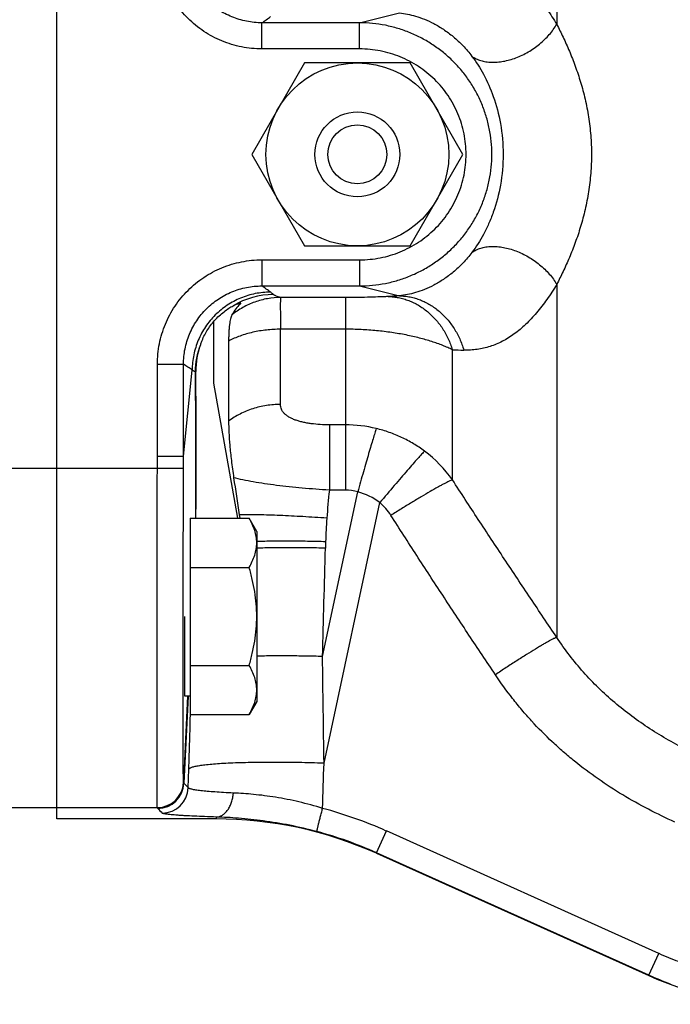
# Model space of a CAD drawing. Units: millimetres. Extents: x -1519 to 769, y -414 to 646.
# Drawn here: x 123 to 173, y -376 to -301 of the extents above; entities that cross this region are included whole.
import ezdxf

# ---------------------------------------------------------------- set-up
doc = ezdxf.new("R2010")
doc.units = ezdxf.units.MM
doc.header["$LTSCALE"] = 19.36
doc.layers.get('0').update_dxf_attribs({"linetype": 'CONTINUOUS'})
doc.layers.add('3_ALL_AXES', color=7, linetype='CONTINUOUS')

msp = doc.modelspace()

# ---------------------------------------------------------------- linework, layer by layer
at = {"color": 7, "linetype": 'CONTINUOUS'}
for p, q in [((126.092, -361.893), (126.092, -260.186)), ((139.24, -325.323), (139.239, -331.453)), ((136.295, -338.889), (140.814, -338.889)), ((136.295, -338.889), (136.295, -353.9)), ((140.052, -338.615), (140.095, -338.889)), ((141.395, -339.895), (140.814, -338.889)), ((141.395, -339.895), (141.395, -352.895)), ((136.295, -342.642), (140.814, -342.642)), ((135.895, -352.495), (135.895, -346.395)), ((136.295, -350.148), (140.814, -350.148)), ((135.895, -350.395), (135.884, -350.395)), ((136.295, -352.495), (135.895, -352.495)), ((141.395, -352.895), (140.814, -353.9)), ((136.295, -353.9), (140.814, -353.9)), ((126.092, -361.04), (121.092, -361.04)), ((138.269, -361.893), (126.092, -361.893)), ((150.552, -364.525), (171.398, -373.886))]:
    msp.add_line(p, q, dxfattribs=at)
at = {"color": 9, "linetype": 'CONTINUOUS'}
for p, q in [((164.351, -274.077), (164.351, -301.083)), ((149.266, -300.972), (152.326, -300.215)), ((149.266, -300.972), (141.787, -300.972)), ((141.787, -302.971), (141.787, -300.972)), ((149.266, -302.971), (149.266, -300.972)), ((149.266, -302.971), (141.787, -302.971)), ((141.787, -319.108), (149.266, -319.108)), ((141.787, -319.108), (141.787, -321.107)), ((149.266, -319.108), (149.266, -321.107)), ((141.787, -321.107), (149.266, -321.107)), ((149.266, -321.107), (152.326, -321.865)), ((164.351, -320.993), (164.351, -348.002)), ((140.117, -322.416), (140.117, -322.495)), ((148.173, -321.993), (143.217, -321.993)), ((148.173, -321.993), (148.173, -336.737)), ((148.173, -324.421), (143.217, -324.421)), ((156.364, -335.941), (156.364, -325.992)), ((133.787, -334.125), (133.791, -327.095)), ((133.791, -327.095), (135.788, -327.096)), ((135.785, -334.126), (135.788, -327.096)), ((135.785, -334.126), (136.45, -327.542)), ((148.173, -331.74), (146.949, -331.74)), ((146.949, -331.74), (146.949, -336.737)), ((133.787, -334.125), (135.785, -334.126)), ((118.092, -335.04), (133.786, -335.04)), ((133.786, -335.04), (135.784, -335.044)), ((148.173, -336.737), (146.949, -336.737)), ((146.422, -349.463), (149.121, -336.866)), ((146.54, -357.63), (150.811, -337.691)), ((136.1, -352.495), (135.782, -359.117)), ((136.137, -352.495), (135.814, -359.154)), ((136.151, -359.511), (136.194, -358.092)), ((135.782, -359.117), (135.782, -359.117)), ((126.092, -361.024), (133.784, -361.024)), ((133.784, -361.024), (133.784, -361.023)), ((138.301, -361.747), (138.269, -361.893)), ((150.561, -364.482), (151.309, -362.817)), ((172.155, -372.179), (151.309, -362.817)), ((150.552, -364.525), (150.561, -364.482)), ((171.407, -373.843), (150.561, -364.482)), ((171.407, -373.843), (172.155, -372.179)), ((171.407, -373.843), (171.398, -373.886))]:
    msp.add_line(p, q, dxfattribs=at)
for centre, radius, start, end in [((142.678, -327.769), 6.001, 90.08502, 121.04317), ((142.676, -327.773), 6.002, 158.89586, 179.13381), ((161.273, -190.564), 135.517, 267.92418, 268.29523), ((148.173, -341.868), 10.128, 76.46918, 90.00381), ((148.353, -341.606), 9.812, 35.26797, 53.17957), ((213.011, -343.815), 66.441, 173.88465, 175.74248), ((148.171, -340.307), 3.57, 74.57336, 89.97434), ((147.842, -341.63), 4.933, 52.99046, 74.97393), ((186.321, -341.82), 39.676, 175.75446, 178.36099), ((-2608.037, -270.214), 2755.599, 358.351978, 358.524341), ((308.086, -345.304), 161.491, 178.36109, 178.53566), ((-3661.134, -408.389), 3808.012, 0.763752, 0.886639), ((133.785, -359.024), 2, 269.98624, 357.32168), ((133.814, -359.088), 2.002, 270.07526, 358.09911), ((149.807, -346.317), 18.989, 222.53431, 224.01567), ((134.15, -359.442), 2.002, 270.08157, 358.00189), ((146.626, -349.244), 17.447, 222.75924, 224.3642), ((138.248, -391.9), 31.88, 65.81589, 75.12252), ((138.32, -391.738), 29.879, 65.81487, 75.1242), ((181.545, -351.268), 22.922, 245.81664, 249.86871), ((181.614, -351.113), 24.917, 245.81723, 249.86913)]:
    msp.add_arc(centre, radius, start, end, dxfattribs=at)
at = {"color": 7, "linetype": 'CONTINUOUS'}
for centre, radius, start, end in [((142.708, -327.63), 5.982, 157.98182, 160.28944), ((142.627, -327.599), 5.895, 160.30646, 180.47528), ((393.587, -298.911), 256.625, 188.26095, 188.90033), ((138.269, -391.875), 29.981, 65.81589, 90.00017), ((181.633, -351.095), 24.984, 245.81589, 270.00017)]:
    msp.add_arc(centre, radius, start, end, dxfattribs=at)
at = {"color": 9, "linetype": 'CONTINUOUS'}
for points, knots in [([(141.787, -302.971), (141.525, -302.971), (141.002, -302.945), (140.225, -302.83), (139.463, -302.64), (138.723, -302.376), (138.013, -302.04), (137.339, -301.637), (136.707, -301.17), (136.125, -300.643), (135.597, -300.061), (135.129, -299.43), (134.724, -298.757), (134.388, -298.047), (134.123, -297.307), (133.932, -296.545), (133.817, -295.768), (133.791, -295.245), (133.791, -294.984)], [0, 0, 0, 0, 0.0625, 0.125, 0.1875, 0.25, 0.3125, 0.375, 0.4375, 0.5, 0.5625, 0.625, 0.6875, 0.75, 0.8125, 0.875, 0.9375, 1, 1, 1, 1]), ([(141.787, -300.972), (141.591, -300.972), (141.198, -300.953), (140.615, -300.867), (140.043, -300.725), (139.488, -300.527), (138.955, -300.276), (138.449, -299.974), (137.976, -299.623), (137.538, -299.228), (137.142, -298.792), (136.791, -298.319), (136.488, -297.813), (136.235, -297.281), (136.037, -296.726), (135.894, -296.154), (135.807, -295.571), (135.788, -295.179), (135.788, -294.983)], [0, 0, 0, 0, 0.062495, 0.124991, 0.187488, 0.249986, 0.312485, 0.374986, 0.437487, 0.499989, 0.562491, 0.624994, 0.687496, 0.749998, 0.8125, 0.875001, 0.937501, 1, 1, 1, 1]), ([(157.241, -296.058), (157.327, -296.056), (157.498, -296.054), (157.838, -296.065), (158.259, -296.104), (158.757, -296.195), (159.246, -296.33), (159.726, -296.507), (160.196, -296.728), (160.656, -296.991), (161.266, -297.403), (162.003, -298.028), (162.831, -298.918), (163.62, -299.948), (164.109, -300.693), (164.351, -301.083)], [0, 0, 0, 0, 0.028126, 0.056051, 0.111458, 0.1666, 0.221855, 0.277601, 0.334205, 0.392006, 0.451306, 0.575327, 0.707826, 0.849443, 1, 1, 1, 1]), ([(141.787, -300.972), (141.9, -300.894), (142.121, -300.738), (142.338, -300.578), (142.444, -300.496)], [0, 0, 0, 0, 0.50802, 1, 1, 1, 1]), ([(152.326, -300.215), (152.738, -300.257), (153.382, -300.39), (154.245, -300.694), (154.961, -301.028), (155.704, -301.47), (156.456, -302.033), (157.194, -302.723), (157.646, -303.254), (157.862, -303.541)], [0, 0, 0, 0, 0.187154, 0.295081, 0.413775, 0.543811, 0.685319, 0.837814, 1, 1, 1, 1]), ([(149.266, -321.107), (149.596, -321.107), (150.256, -321.074), (151.237, -320.929), (152.2, -320.689), (153.134, -320.357), (154.032, -319.936), (154.884, -319.429), (155.683, -318.841), (156.421, -318.178), (157.09, -317.445), (157.684, -316.651), (158.197, -315.802), (158.625, -314.907), (158.961, -313.974), (159.204, -313.012), (159.351, -312.03), (159.4, -311.04), (159.351, -310.049), (159.204, -309.067), (158.961, -308.106), (158.625, -307.172), (158.197, -306.277), (157.684, -305.428), (157.09, -304.634), (156.421, -303.901), (155.683, -303.238), (154.884, -302.651), (154.032, -302.144), (153.134, -301.722), (152.2, -301.39), (151.237, -301.15), (150.256, -301.005), (149.596, -300.972), (149.266, -300.972)], [0, 0, 0, 0, 0.031244, 0.062489, 0.093734, 0.124979, 0.156226, 0.187473, 0.218722, 0.249971, 0.281222, 0.312473, 0.343726, 0.374979, 0.406234, 0.437489, 0.468744, 0.5, 0.531256, 0.562511, 0.593766, 0.62502, 0.656274, 0.687527, 0.718778, 0.750029, 0.781278, 0.812527, 0.843774, 0.87502, 0.906266, 0.937511, 0.968756, 1, 1, 1, 1]), ([(157.862, -303.541), (157.961, -303.611), (158.178, -303.737), (158.538, -303.874), (158.934, -303.962), (159.36, -304), (159.809, -303.988), (160.275, -303.925), (160.752, -303.814), (161.231, -303.655), (161.707, -303.451), (162.171, -303.205), (162.616, -302.921), (163.037, -302.604), (163.427, -302.256), (163.78, -301.885), (164.09, -301.496), (164.27, -301.222), (164.351, -301.083)], [0, 0, 0, 0, 0.047946, 0.098241, 0.151304, 0.207335, 0.266342, 0.328164, 0.392501, 0.458944, 0.527, 0.596115, 0.665698, 0.735143, 0.803845, 0.87123, 0.936767, 1, 1, 1, 1]), ([(164.351, -301.083), (164.516, -301.412), (164.85, -302.09), (165.329, -303.154), (165.781, -304.297), (166.189, -305.521), (166.535, -306.82), (166.8, -308.185), (166.968, -309.599), (167.026, -311.039), (166.968, -312.478), (166.8, -313.892), (166.535, -315.257), (166.19, -316.556), (165.782, -317.78), (165.329, -318.923), (164.85, -319.986), (164.516, -320.665), (164.351, -320.993)], [0, 0, 0, 0, 0.053025, 0.109065, 0.168164, 0.230215, 0.294943, 0.361909, 0.430515, 0.5, 0.569486, 0.638094, 0.705063, 0.769793, 0.831843, 0.89094, 0.946975, 1, 1, 1, 1]), ([(149.266, -319.108), (149.531, -319.108), (150.062, -319.082), (150.851, -318.967), (151.624, -318.776), (152.376, -318.511), (153.098, -318.175), (153.785, -317.769), (154.428, -317.299), (155.023, -316.768), (155.562, -316.182), (156.042, -315.545), (156.456, -314.864), (156.801, -314.145), (157.073, -313.396), (157.269, -312.624), (157.388, -311.836), (157.428, -311.04), (157.388, -310.243), (157.269, -309.455), (157.073, -308.683), (156.801, -307.934), (156.456, -307.215), (156.042, -306.534), (155.562, -305.897), (155.023, -305.311), (154.428, -304.78), (153.785, -304.31), (153.098, -303.904), (152.376, -303.568), (151.624, -303.303), (150.851, -303.112), (150.062, -302.997), (149.531, -302.971), (149.266, -302.971)], [0, 0, 0, 0, 0.03125, 0.062501, 0.093751, 0.125001, 0.156251, 0.187502, 0.218752, 0.250002, 0.281252, 0.312502, 0.343751, 0.375001, 0.406251, 0.437501, 0.46875, 0.5, 0.53125, 0.562499, 0.593749, 0.624999, 0.656249, 0.687498, 0.718748, 0.749998, 0.781248, 0.812498, 0.843749, 0.874999, 0.906249, 0.937499, 0.96875, 1, 1, 1, 1]), ([(157.862, -303.541), (158.187, -303.972), (158.814, -304.956), (159.576, -306.68), (160.115, -308.746), (160.312, -311.039), (160.115, -313.332), (159.652, -315.107), (159.155, -316.351), (158.641, -317.395), (158.188, -318.106), (157.863, -318.537)], [0, 0, 0, 0, 0.10124, 0.218025, 0.352235, 0.499968, 0.647706, 0.781921, 0.842487, 0.898774, 1, 1, 1, 1]), ([(157.863, -318.537), (157.647, -318.824), (157.195, -319.355), (156.457, -320.045), (155.704, -320.608), (154.962, -321.051), (154.246, -321.385), (153.382, -321.689), (152.738, -321.822), (152.326, -321.865)], [0, 0, 0, 0, 0.162184, 0.314688, 0.456207, 0.58625, 0.704943, 0.812868, 1, 1, 1, 1]), ([(157.863, -318.537), (157.962, -318.467), (158.179, -318.341), (158.539, -318.204), (158.935, -318.116), (159.361, -318.078), (159.81, -318.09), (160.276, -318.153), (160.752, -318.264), (161.232, -318.423), (161.707, -318.627), (162.171, -318.872), (162.617, -319.156), (163.038, -319.474), (163.427, -319.821), (163.78, -320.192), (164.091, -320.581), (164.27, -320.855), (164.351, -320.993)], [0, 0, 0, 0, 0.047943, 0.098237, 0.151298, 0.207328, 0.266336, 0.328158, 0.392496, 0.458941, 0.526998, 0.596115, 0.6657, 0.735145, 0.803848, 0.871232, 0.936769, 1, 1, 1, 1]), ([(133.791, -327.095), (133.791, -326.834), (133.817, -326.311), (133.932, -325.534), (134.123, -324.772), (134.388, -324.032), (134.724, -323.322), (135.129, -322.649), (135.597, -322.018), (136.125, -321.437), (136.707, -320.909), (137.339, -320.442), (138.013, -320.039), (138.723, -319.703), (139.463, -319.439), (140.225, -319.249), (141.002, -319.134), (141.525, -319.108), (141.787, -319.108)], [0, 0, 0, 0, 0.0625, 0.125, 0.1875, 0.25, 0.3125, 0.375, 0.4375, 0.5, 0.5625, 0.625, 0.6875, 0.75, 0.8125, 0.875, 0.9375, 1, 1, 1, 1]), ([(135.788, -327.096), (135.788, -326.9), (135.807, -326.508), (135.894, -325.925), (136.037, -325.353), (136.235, -324.798), (136.488, -324.266), (136.791, -323.76), (137.142, -323.287), (137.538, -322.851), (137.976, -322.456), (138.449, -322.105), (138.955, -321.803), (139.488, -321.552), (140.043, -321.354), (140.615, -321.212), (141.198, -321.126), (141.591, -321.107), (141.787, -321.107)], [0, 0, 0, 0, 0.062499, 0.124999, 0.1875, 0.250002, 0.312504, 0.375006, 0.437509, 0.500011, 0.562513, 0.625014, 0.687514, 0.750014, 0.812512, 0.875009, 0.937505, 1, 1, 1, 1]), ([(142.444, -321.583), (142.249, -321.583), (141.858, -321.603), (141.278, -321.689), (140.709, -321.832), (140.157, -322.03), (139.627, -322.28), (139.123, -322.581), (138.651, -322.93), (138.215, -323.323), (137.82, -323.756), (137.468, -324.226), (137.164, -324.728), (136.911, -325.257), (136.71, -325.809), (136.564, -326.377), (136.474, -326.956), (136.452, -327.347), (136.45, -327.542)], [0, 0, 0, 0, 0.06246, 0.124931, 0.187411, 0.249901, 0.312399, 0.374904, 0.437416, 0.499932, 0.562451, 0.624971, 0.687489, 0.750004, 0.812514, 0.875017, 0.937513, 1, 1, 1, 1]), ([(142.444, -321.583), (142.338, -321.502), (142.121, -321.341), (141.9, -321.185), (141.787, -321.107)], [0, 0, 0, 0, 0.49198, 1, 1, 1, 1]), ([(142.669, -321.768), (142.651, -321.752), (142.578, -321.689), (142.502, -321.628), (142.444, -321.583)], [0, 0, 0, 0, 0.242519, 1, 1, 1, 1]), ([(164.351, -320.993), (164.109, -321.384), (163.62, -322.13), (162.832, -323.159), (162.003, -324.05), (161.266, -324.675), (160.657, -325.088), (160.196, -325.351), (159.726, -325.571), (159.246, -325.749), (158.757, -325.884), (158.259, -325.975), (157.838, -326.015), (157.498, -326.025), (157.327, -326.023), (157.241, -326.021)], [0, 0, 0, 0, 0.150563, 0.29219, 0.424696, 0.548721, 0.60802, 0.665819, 0.72242, 0.778163, 0.833414, 0.888551, 0.943953, 0.971876, 1, 1, 1, 1]), ([(143.217, -321.993), (142.882, -321.994), (142.21, -322.055), (141.233, -322.314), (140.312, -322.735), (139.754, -323.116), (139.493, -323.328)], [0, 0, 0, 0, 0.249521, 0.499329, 0.749482, 1, 1, 1, 1]), ([(143.217, -321.993), (143.154, -321.975), (143.038, -321.941), (142.902, -321.894), (142.81, -321.854), (142.754, -321.826), (142.708, -321.798), (142.681, -321.778), (142.669, -321.768)], [0, 0, 0, 0, 0.329435, 0.60732, 0.726017, 0.830941, 0.92214, 1, 1, 1, 1]), ([(151.449, -321.918), (151.358, -321.924), (151.16, -321.934), (150.708, -321.954), (150.044, -321.974), (149.149, -321.989), (148.509, -321.993), (148.173, -321.993)], [0, 0, 0, 0, 0.083931, 0.181068, 0.413885, 0.692469, 1, 1, 1, 1]), ([(152.326, -321.865), (152.253, -321.869), (151.96, -321.887), (151.668, -321.905), (151.449, -321.918)], [0, 0, 0, 0, 0.251397, 1, 1, 1, 1]), ([(151.449, -321.918), (151.583, -321.921), (151.85, -321.938), (152.249, -321.999), (152.642, -322.094), (153.029, -322.224), (153.406, -322.388), (153.772, -322.584), (154.124, -322.811), (154.574, -323.156), (155.092, -323.659), (155.534, -324.24), (155.839, -324.745), (156.112, -325.28), (156.275, -325.703), (156.364, -325.992)], [0, 0, 0, 0, 0.058806, 0.117822, 0.177151, 0.236884, 0.297104, 0.35788, 0.419265, 0.481297, 0.607282, 0.735918, 0.801201, 0.867032, 1, 1, 1, 1]), ([(152.326, -321.865), (152.461, -321.867), (152.73, -321.885), (153.131, -321.947), (153.527, -322.045), (153.916, -322.178), (154.295, -322.345), (154.662, -322.546), (155.015, -322.778), (155.467, -323.13), (155.985, -323.645), (156.424, -324.237), (156.726, -324.752), (156.996, -325.297), (157.155, -325.727), (157.241, -326.021)], [0, 0, 0, 0, 0.058627, 0.117475, 0.17665, 0.236253, 0.296369, 0.35707, 0.418412, 0.480434, 0.606495, 0.735322, 0.800734, 0.866712, 1, 1, 1, 1]), ([(143.217, -324.421), (142.856, -324.421), (142.141, -324.461), (141.1, -324.633), (140.127, -324.912), (139.521, -325.174), (139.24, -325.323)], [0, 0, 0, 0, 0.263151, 0.520825, 0.767888, 1, 1, 1, 1]), ([(143.212, -330.18), (143.215, -329.777), (143.219, -328.916), (143.221, -327.549), (143.22, -326.032), (143.218, -324.973), (143.217, -324.421)], [0, 0, 0, 0, 0.210016, 0.448161, 0.712284, 1, 1, 1, 1]), ([(156.364, -325.992), (156.247, -325.934), (156.004, -325.821), (155.48, -325.602), (154.76, -325.347), (153.82, -325.079), (152.797, -324.849), (151.704, -324.662), (150.558, -324.524), (149.374, -324.44), (148.575, -324.421), (148.173, -324.421)], [0, 0, 0, 0, 0.046481, 0.095791, 0.202476, 0.319067, 0.444306, 0.576721, 0.714671, 0.856384, 1, 1, 1, 1]), ([(136.45, -327.542), (136.343, -327.468), (136.123, -327.319), (135.901, -327.172), (135.788, -327.096)], [0, 0, 0, 0, 0.489028, 1, 1, 1, 1]), ([(136.674, -327.682), (136.657, -327.67), (136.583, -327.621), (136.508, -327.575), (136.45, -327.542)], [0, 0, 0, 0, 0.242241, 1, 1, 1, 1]), ([(136.732, -327.648), (136.726, -327.651), (136.707, -327.661), (136.688, -327.673), (136.674, -327.682)], [0, 0, 0, 0, 0.275571, 1, 1, 1, 1]), ([(136.674, -327.682), (136.685, -328.759), (136.7, -330.826), (136.711, -333.782), (136.711, -336.066), (136.704, -337.735), (136.698, -338.514), (136.694, -338.89)], [0, 0, 0, 0, 0.288231, 0.553203, 0.791383, 0.899517, 1, 1, 1, 1]), ([(143.212, -330.18), (142.852, -330.179), (142.132, -330.233), (141.086, -330.478), (140.108, -330.879), (139.514, -331.247), (139.239, -331.453)], [0, 0, 0, 0, 0.255377, 0.508435, 0.757157, 1, 1, 1, 1]), ([(146.949, -331.74), (146.714, -331.74), (146.251, -331.726), (145.68, -331.671), (145.238, -331.602), (144.924, -331.539), (144.625, -331.462), (144.346, -331.372), (144.091, -331.268), (143.862, -331.149), (143.663, -331.017), (143.498, -330.872), (143.369, -330.713), (143.276, -330.543), (143.223, -330.364), (143.212, -330.241), (143.212, -330.18)], [0, 0, 0, 0, 0.159759, 0.316, 0.391608, 0.464829, 0.535114, 0.601924, 0.664773, 0.723301, 0.777363, 0.827129, 0.873168, 0.916458, 0.958282, 1, 1, 1, 1]), ([(150.543, -332.021), (150.504, -332.136), (150.419, -332.397), (150.283, -332.835), (150.125, -333.358), (149.948, -333.957), (149.755, -334.62), (149.475, -335.597), (149.263, -336.351), (149.121, -336.866)], [0, 0, 0, 0, 0.072027, 0.163357, 0.272283, 0.396761, 0.534453, 0.682774, 1, 1, 1, 1]), ([(154.233, -333.752), (153.961, -333.548), (153.393, -333.166), (152.487, -332.684), (151.535, -332.295), (150.876, -332.101), (150.543, -332.021)], [0, 0, 0, 0, 0.249108, 0.498847, 0.749175, 1, 1, 1, 1]), ([(154.233, -333.752), (154.199, -333.788), (154.123, -333.867), (153.947, -334.056), (153.684, -334.347), (153.32, -334.758), (152.896, -335.243), (152.422, -335.792), (151.72, -336.613), (151.179, -337.252), (150.811, -337.691)], [0, 0, 0, 0, 0.028613, 0.063018, 0.148446, 0.254444, 0.37872, 0.518578, 0.670983, 1, 1, 1, 1]), ([(133.784, -361.023), (133.784, -361.014), (133.783, -360.989), (133.782, -360.945), (133.781, -360.885), (133.78, -360.776), (133.778, -360.604), (133.776, -360.352), (133.775, -360.042), (133.774, -359.675), (133.773, -359.251), (133.771, -358.575), (133.77, -357.596), (133.769, -356.269), (133.768, -354.746), (133.768, -353.042), (133.768, -351.172), (133.769, -349.154), (133.77, -347.006), (133.773, -343.94), (133.777, -339.939), (133.782, -336.693), (133.786, -335.04)], [0, 0, 0, 0, 0.001135, 0.002844, 0.005127, 0.007983, 0.015406, 0.025095, 0.037028, 0.051178, 0.067513, 0.085995, 0.129223, 0.180465, 0.23925, 0.305036, 0.377218, 0.455133, 0.538061, 0.625242, 0.809115, 1, 1, 1, 1]), ([(135.782, -359.117), (135.782, -359.108), (135.781, -359.084), (135.78, -359.042), (135.779, -358.986), (135.778, -358.884), (135.776, -358.722), (135.775, -358.488), (135.773, -358.199), (135.772, -357.858), (135.771, -357.464), (135.77, -356.837), (135.768, -355.93), (135.767, -354.7), (135.767, -353.289), (135.766, -351.711), (135.767, -349.979), (135.767, -348.111), (135.769, -346.122), (135.771, -343.284), (135.775, -339.58), (135.78, -336.575), (135.784, -335.044)], [0, 0, 0, 0, 0.001182, 0.002937, 0.005262, 0.008158, 0.015653, 0.025405, 0.037393, 0.05159, 0.067963, 0.086475, 0.129744, 0.181002, 0.23978, 0.305542, 0.377683, 0.455542, 0.538406, 0.625514, 0.809238, 1, 1, 1, 1]), ([(146.949, -336.737), (146.601, -336.715), (145.91, -336.667), (144.884, -336.582), (143.884, -336.484), (142.92, -336.373), (142.005, -336.248), (141.149, -336.111), (140.36, -335.959), (139.861, -335.844), (139.625, -335.783)], [0, 0, 0, 0, 0.141359, 0.281039, 0.417457, 0.549074, 0.674423, 0.792143, 0.901015, 1, 1, 1, 1]), ([(156.364, -335.941), (156.326, -335.955), (156.239, -335.991), (156.095, -336.057), (155.921, -336.144), (155.718, -336.249), (155.487, -336.373), (155.128, -336.572), (154.624, -336.86), (153.961, -337.251), (153.233, -337.69), (152.459, -338.166), (151.932, -338.496), (151.663, -338.666)], [0, 0, 0, 0, 0.022508, 0.051735, 0.08753, 0.129684, 0.177936, 0.231983, 0.356056, 0.498736, 0.656366, 0.824898, 1, 1, 1, 1]), ([(164.351, -348.002), (163.678, -347.002), (162.335, -345), (160.331, -341.99), (158.338, -338.972), (157.02, -336.953), (156.364, -335.941)], [0, 0, 0, 0, 0.249973, 0.499963, 0.749972, 1, 1, 1, 1]), ([(151.663, -338.666), (151.547, -338.483), (151.287, -338.135), (150.977, -337.83), (150.811, -337.691)], [0, 0, 0, 0, 0.499911, 1, 1, 1, 1]), ([(146.754, -338.882), (146.145, -338.838), (144.948, -338.759), (143.203, -338.673), (141.813, -338.629), (140.777, -338.614), (140.288, -338.613), (140.052, -338.615)], [0, 0, 0, 0, 0.272907, 0.536326, 0.781421, 0.894504, 1, 1, 1, 1]), ([(159.65, -350.858), (158.975, -349.848), (157.629, -347.826), (155.621, -344.785), (153.63, -341.733), (152.316, -339.69), (151.663, -338.666)], [0, 0, 0, 0, 0.250007, 0.50001, 0.750008, 1, 1, 1, 1]), ([(146.661, -340.685), (146.2, -340.672), (145.288, -340.651), (143.941, -340.638), (142.646, -340.641), (141.803, -340.656), (141.395, -340.666)], [0, 0, 0, 0, 0.262498, 0.519901, 0.767304, 1, 1, 1, 1]), ([(146.648, -341.177), (146.188, -341.165), (145.278, -341.147), (143.935, -341.138), (142.643, -341.145), (141.802, -341.162), (141.395, -341.173)], [0, 0, 0, 0, 0.262409, 0.519763, 0.767187, 1, 1, 1, 1]), ([(164.351, -348.002), (164.337, -348.006), (164.306, -348.016), (164.257, -348.036), (164.198, -348.061), (164.103, -348.106), (163.964, -348.176), (163.773, -348.279), (163.551, -348.403), (163.3, -348.548), (163.021, -348.713), (162.599, -348.967), (162.019, -349.326), (161.273, -349.798), (160.474, -350.314), (159.928, -350.673), (159.65, -350.858)], [0, 0, 0, 0, 0.007854, 0.017562, 0.029127, 0.04254, 0.074834, 0.114251, 0.160527, 0.213344, 0.272331, 0.337073, 0.481947, 0.643854, 0.818193, 1, 1, 1, 1]), ([(174.392, -356.653), (173.892, -356.403), (172.904, -355.877), (171.468, -355.007), (170.087, -354.052), (168.772, -353.01), (167.531, -351.881), (166.373, -350.669), (165.306, -349.377), (164.658, -348.467), (164.351, -348.002)], [0, 0, 0, 0, 0.12515, 0.250282, 0.375385, 0.500445, 0.62545, 0.750385, 0.875236, 1, 1, 1, 1]), ([(146.422, -349.463), (145.984, -349.451), (145.116, -349.431), (143.833, -349.417), (142.595, -349.418), (141.787, -349.43), (141.395, -349.439)], [0, 0, 0, 0, 0.261239, 0.5179, 0.765571, 1, 1, 1, 1]), ([(173.397, -362.141), (172.712, -361.832), (171.358, -361.178), (169.39, -360.077), (167.497, -358.852), (165.994, -357.725), (164.842, -356.76), (163.728, -355.753), (162.67, -354.684), (161.677, -353.558), (160.728, -352.394), (160.067, -351.481), (159.65, -350.858)], [0, 0, 0, 0, 0.125049, 0.250091, 0.375121, 0.500134, 0.562644, 0.62515, 0.75012, 0.812606, 0.875086, 1, 1, 1, 1]), ([(136.194, -358.092), (136.205, -357.743), (136.247, -356.346), (136.289, -354.948), (136.32, -353.9)], [0, 0, 0, 0, 0.250024, 1, 1, 1, 1]), ([(146.54, -357.63), (145.889, -357.608), (144.607, -357.576), (143.026, -357.561), (141.809, -357.566), (140.954, -357.578), (140.149, -357.598), (139.402, -357.626), (138.72, -357.661), (138.109, -357.703), (137.648, -357.745), (137.32, -357.783), (137.105, -357.812), (136.912, -357.842), (136.741, -357.874), (136.592, -357.907), (136.467, -357.94), (136.377, -357.971), (136.317, -357.996), (136.281, -358.015), (136.25, -358.033), (136.22, -358.057), (136.201, -358.077), (136.194, -358.092)], [0, 0, 0, 0, 0.187575, 0.369227, 0.455657, 0.538051, 0.615624, 0.687644, 0.753431, 0.812372, 0.863925, 0.886785, 0.907633, 0.926428, 0.943137, 0.957736, 0.970216, 0.980586, 0.984994, 0.988897, 0.992314, 0.995272, 1, 1, 1, 1]), ([(135.814, -359.154), (135.81, -359.151), (135.802, -359.146), (135.792, -359.137), (135.785, -359.127), (135.782, -359.12), (135.782, -359.117)], [0, 0, 0, 0, 0.319368, 0.586017, 0.808192, 1, 1, 1, 1]), ([(139.603, -359.911), (139.354, -359.9), (138.883, -359.877), (138.218, -359.836), (137.639, -359.791), (137.211, -359.748), (136.917, -359.712), (136.732, -359.686), (136.572, -359.658), (136.437, -359.631), (136.342, -359.606), (136.278, -359.586), (136.24, -359.572), (136.208, -359.557), (136.182, -359.543), (136.163, -359.528), (136.154, -359.517), (136.151, -359.511)], [0, 0, 0, 0, 0.213504, 0.40469, 0.571619, 0.712651, 0.773034, 0.826482, 0.872891, 0.912195, 0.944372, 0.957804, 0.969486, 0.979455, 0.987772, 0.994549, 1, 1, 1, 1]), ([(138.301, -361.747), (138.341, -361.746), (138.421, -361.737), (138.541, -361.707), (138.658, -361.66), (138.813, -361.575), (138.996, -361.428), (139.187, -361.199), (139.348, -360.924), (139.475, -360.61), (139.563, -360.269), (139.594, -360.031), (139.603, -359.911)], [0, 0, 0, 0, 0.049278, 0.099355, 0.150711, 0.203744, 0.315833, 0.437181, 0.56777, 0.706478, 0.851377, 1, 1, 1, 1]), ([(146.433, -361.088), (145.835, -360.901), (144.642, -360.575), (142.87, -360.224), (141.193, -360.008), (140.113, -359.933), (139.603, -359.911)], [0, 0, 0, 0, 0.270586, 0.533286, 0.779286, 1, 1, 1, 1]), ([(133.816, -361.089), (133.807, -361.079), (133.796, -361.064), (133.786, -361.041), (133.785, -361.029), (133.784, -361.024)], [0, 0, 0, 0, 0.540336, 0.77649, 1, 1, 1, 1]), ([(138.301, -361.747), (138.003, -361.738), (137.438, -361.72), (136.64, -361.687), (136.038, -361.657), (135.608, -361.631), (135.328, -361.612), (135.076, -361.592), (134.854, -361.572), (134.662, -361.552), (134.5, -361.531), (134.384, -361.513), (134.307, -361.498), (134.261, -361.487), (134.223, -361.477), (134.192, -361.466), (134.17, -361.456), (134.158, -361.448), (134.153, -361.443)], [0, 0, 0, 0, 0.214587, 0.40677, 0.574559, 0.648762, 0.716249, 0.776855, 0.830435, 0.876865, 0.916046, 0.94791, 0.961088, 0.972433, 0.981955, 0.989678, 0.995653, 1, 1, 1, 1]), ([(145.991, -362.861), (145.991, -362.859), (145.991, -362.854), (145.992, -362.845), (145.994, -362.831), (145.998, -362.814), (146.002, -362.793), (146.01, -362.757), (146.022, -362.703), (146.04, -362.628), (146.061, -362.539), (146.086, -362.436), (146.115, -362.321), (146.147, -362.195), (146.194, -362.007), (146.26, -361.751), (146.344, -361.427), (146.403, -361.203), (146.433, -361.088)], [0, 0, 0, 0, 0.002971, 0.008142, 0.015525, 0.025111, 0.036883, 0.050819, 0.085066, 0.127578, 0.178006, 0.23594, 0.300905, 0.372369, 0.449747, 0.619666, 0.805106, 1, 1, 1, 1]), ([(145.991, -362.861), (145.306, -362.679), (143.946, -362.364), (141.942, -362.031), (140.066, -361.831), (138.866, -361.766), (138.301, -361.747)], [0, 0, 0, 0, 0.273133, 0.537119, 0.782241, 1, 1, 1, 1])]:
    msp.add_open_spline(points, degree=3, knots=knots, dxfattribs=at)
at = {"color": 7, "linetype": 'CONTINUOUS'}
for points, knots in [([(139.583, -322.628), (139.629, -322.604), (139.714, -322.561), (139.833, -322.507), (139.922, -322.472), (139.982, -322.45), (140.021, -322.438), (140.054, -322.428), (140.083, -322.422), (140.107, -322.417), (140.127, -322.415), (140.142, -322.416), (140.153, -322.418), (140.161, -322.423), (140.162, -322.429), (140.162, -322.431)], [0, 0, 0, 0, 0.244811, 0.453332, 0.625448, 0.698071, 0.761929, 0.81721, 0.864137, 0.902977, 0.93407, 0.9579, 0.975312, 0.988111, 1, 1, 1, 1]), ([(140.162, -322.431), (140.162, -322.435), (140.159, -322.445), (140.15, -322.459), (140.135, -322.476), (140.123, -322.488), (140.117, -322.495)], [0, 0, 0, 0, 0.14913, 0.361628, 0.644834, 1, 1, 1, 1]), ([(143.217, -321.993), (143.216, -321.995), (143.214, -322.002), (143.211, -322.016), (143.209, -322.033), (143.207, -322.056), (143.205, -322.083), (143.203, -322.128), (143.2, -322.196), (143.198, -322.292), (143.197, -322.405), (143.196, -322.537), (143.196, -322.685), (143.196, -322.85), (143.198, -323.102), (143.202, -323.455), (143.208, -323.92), (143.214, -324.248), (143.217, -324.421)], [0, 0, 0, 0, 0.003565, 0.009, 0.016341, 0.025598, 0.036771, 0.049854, 0.081719, 0.121106, 0.167897, 0.221947, 0.283088, 0.351129, 0.425854, 0.594395, 0.786586, 1, 1, 1, 1]), ([(137.162, -325.387), (137.279, -325.097), (137.567, -324.522), (138.048, -323.867), (138.508, -323.393), (138.874, -323.08), (139.233, -322.826), (139.472, -322.686), (139.583, -322.628)], [0, 0, 0, 0, 0.250379, 0.513485, 0.647794, 0.778711, 0.898784, 1, 1, 1, 1]), ([(140.117, -322.495), (140, -322.609), (139.77, -322.871), (139.582, -323.166), (139.493, -323.328)], [0, 0, 0, 0, 0.468145, 1, 1, 1, 1]), ([(139.493, -323.328), (139.482, -323.347), (139.462, -323.389), (139.435, -323.457), (139.409, -323.536), (139.375, -323.658), (139.338, -323.834), (139.303, -324.071), (139.275, -324.342), (139.254, -324.644), (139.242, -324.974), (139.24, -325.204), (139.24, -325.323)], [0, 0, 0, 0, 0.032305, 0.068736, 0.109374, 0.154248, 0.256624, 0.375508, 0.510232, 0.659925, 0.823564, 1, 1, 1, 1]), ([(136.735, -338.889), (136.74, -338.528), (136.748, -337.771), (136.755, -336.587), (136.758, -335.305), (136.759, -333.417), (136.753, -330.855), (136.74, -328.75), (136.732, -327.648)], [0, 0, 0, 0, 0.096458, 0.201948, 0.316071, 0.438396, 0.705765, 1, 1, 1, 1]), ([(139.239, -331.453), (139.239, -331.738), (139.256, -332.355), (139.326, -333.356), (139.449, -334.515), (139.561, -335.342), (139.625, -335.783)], [0, 0, 0, 0, 0.19648, 0.425177, 0.692344, 1, 1, 1, 1]), ([(141.395, -340.766), (141.395, -340.686), (141.388, -340.527), (141.347, -340.208), (141.247, -339.809), (141.06, -339.341), (140.901, -339.039), (140.814, -338.889)], [0, 0, 0, 0, 0.119964, 0.240557, 0.485603, 0.738406, 1, 1, 1, 1]), ([(140.814, -342.642), (140.901, -342.492), (141.06, -342.19), (141.247, -341.723), (141.347, -341.324), (141.388, -341.005), (141.395, -340.845), (141.395, -340.766)], [0, 0, 0, 0, 0.261592, 0.514394, 0.759441, 0.880036, 1, 1, 1, 1]), ([(141.395, -346.395), (141.395, -346.077), (141.368, -345.442), (141.249, -344.496), (141.063, -343.562), (140.902, -342.947), (140.814, -342.642)], [0, 0, 0, 0, 0.249986, 0.499979, 0.749983, 1, 1, 1, 1]), ([(140.814, -350.148), (140.902, -349.843), (141.063, -349.228), (141.249, -348.293), (141.368, -347.348), (141.395, -346.712), (141.395, -346.395)], [0, 0, 0, 0, 0.250015, 0.500019, 0.750012, 1, 1, 1, 1]), ([(141.395, -352.024), (141.395, -351.945), (141.388, -351.785), (141.347, -351.466), (141.247, -351.067), (141.06, -350.599), (140.901, -350.298), (140.814, -350.148)], [0, 0, 0, 0, 0.119964, 0.240557, 0.485603, 0.738406, 1, 1, 1, 1]), ([(140.814, -353.9), (140.901, -353.75), (141.06, -353.449), (141.247, -352.981), (141.347, -352.582), (141.388, -352.263), (141.395, -352.103), (141.395, -352.024)], [0, 0, 0, 0, 0.261592, 0.514394, 0.759441, 0.880036, 1, 1, 1, 1])]:
    msp.add_open_spline(points, degree=3, knots=knots, dxfattribs=at)
at = {"color": 9, "linetype": 'CONTINUOUS'}
for points in [[(133.786, -335.04), (133.787, -334.735), (133.787, -334.43), (133.787, -334.125)], [(135.784, -335.044), (135.784, -334.738), (135.785, -334.432), (135.785, -334.126)], [(146.433, -361.088), (146.469, -359.935), (146.504, -358.783), (146.54, -357.63)]]:
    msp.add_open_spline(points, degree=3, dxfattribs=at)
at = {"layer": '3_ALL_AXES', "color": 7, "linetype": 'CONTINUOUS'}
for p, q in [((145.051, -304.04), (141.01, -311.04)), ((153.134, -304.04), (145.051, -304.04)), ((157.175, -311.04), (153.134, -304.04)), ((141.01, -311.04), (145.051, -318.04)), ((153.134, -318.04), (157.175, -311.04)), ((145.051, -318.04), (153.134, -318.04)), ((138.092, -323.842), (138.092, -328.54)), ((138.092, -328.54), (139.917, -338.889))]:
    msp.add_line(p, q, dxfattribs=at)
for radius in [7, 3.25, 2.25]:
    msp.add_circle((149.092, -311.04), radius, dxfattribs=at)
for points, knots in [([(135.884, -350.395), (135.883, -350.248), (135.882, -349.932), (135.884, -349.226), (135.89, -348.667), (135.895, -348.277)], [0, 0, 0, 0, 0.208387, 0.447512, 1, 1, 1, 1]), ([(135.895, -351.018), (135.892, -350.926), (135.887, -350.718), (135.885, -350.511), (135.884, -350.395)], [0, 0, 0, 0, 0.444391, 1, 1, 1, 1])]:
    msp.add_open_spline(points, degree=3, knots=knots, dxfattribs=at)

doc.saveas('drawing.dxf')
